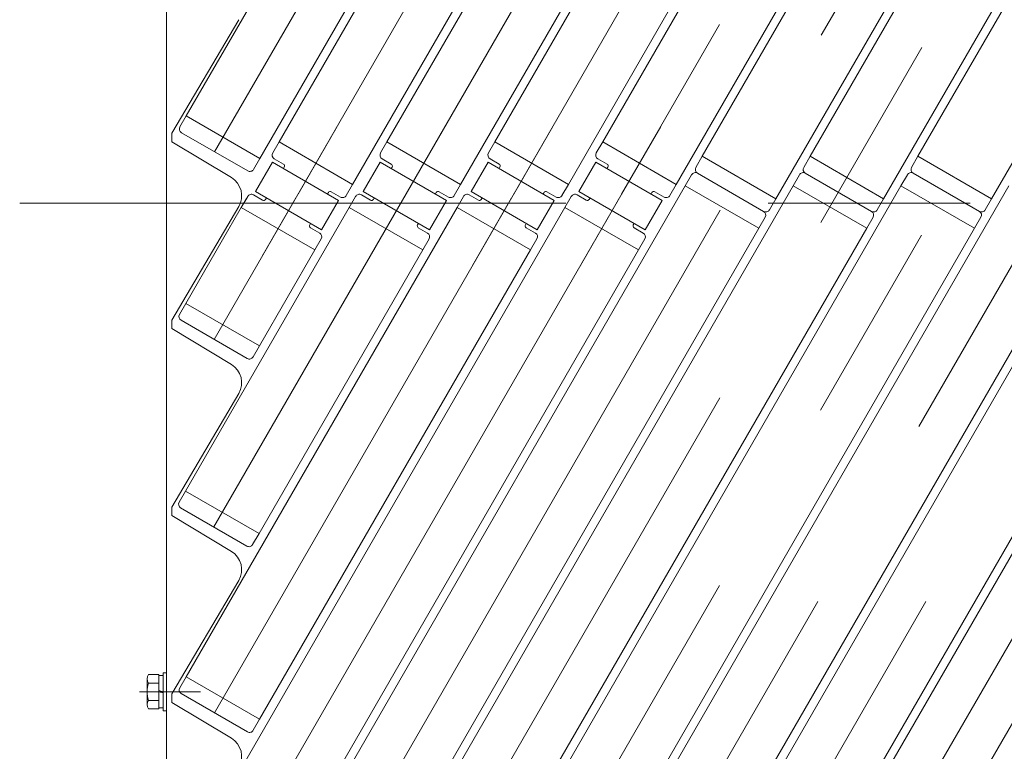
# Model space of a CAD drawing. Units: millimetres. Extents: x -2955 to 2955, y -2027 to 2027.
# Drawn here: x -1866 to -1634, y 626 to 798 of the extents above; entities that cross this region are included whole.
import ezdxf

# ---------------------------------------------------------------- set-up
doc = ezdxf.new("R2010")
doc.units = ezdxf.units.MM
doc.header["$LTSCALE"] = 3.75
doc.linetypes.add('CENTERX2', pattern=[101.6, 63.5, -12.7, 12.7, -12.7])
for name, color, linetype in [('10', 7, 'Continuous'), ('11', 7, 'Continuous'), ('13', 7, 'Continuous'), ('5', 7, 'Continuous'), ('50', 7, 'Continuous'), ('9', 7, 'Continuous')]:
    doc.layers.add(name, color=color, linetype=linetype)

# ---------------------------------------------------------------- blocks, each defined once
blk = doc.blocks.new('DC_GROUP_W_SGA_S_040A_3_120')
at = {"layer": '10', "color": 7, "linetype": 'Continuous', "lineweight": 13}
for p, q in [((-1826.49, 775.55), (-1827.99, 772.96)), ((-1809.17, 765.55), (-1826.49, 775.55)), ((-1827.62, 771.59), (-1812.03, 762.59)), ((-1810.67, 762.96), (-1809.17, 765.55)), ((-1704.99, 766.03), (-1706.49, 763.43)), ((-1687.67, 756.03), (-1704.99, 766.03)), ((-1679.59, 766.03), (-1681.09, 763.43)), ((-1662.27, 756.03), (-1679.59, 766.03)), ((-1654.19, 766.03), (-1655.69, 763.43)), ((-1636.87, 756.03), (-1654.19, 766.03)), ((-1707.49, 761.7), (-1708.99, 759.1)), ((-1706.12, 762.06), (-1690.53, 753.06)), ((-1682.09, 761.7), (-1683.59, 759.1)), ((-1680.72, 762.06), (-1665.13, 753.06)), ((-1656.69, 761.7), (-1658.19, 759.1)), ((-1655.32, 762.06), (-1639.73, 753.06)), ((-1708.99, 759.1), (-1691.67, 749.1)), ((-1683.59, 759.1), (-1666.27, 749.1)), ((-1658.19, 759.1), (-1640.87, 749.1)), ((-1689.17, 753.43), (-1687.67, 756.03)), ((-1663.77, 753.43), (-1662.27, 756.03)), ((-1638.37, 753.43), (-1636.87, 756.03)), ((-1691.67, 749.1), (-1690.17, 751.7)), ((-1666.27, 749.1), (-1664.77, 751.7)), ((-1640.87, 749.1), (-1639.37, 751.7)), ((-1826.59, 731.39), (-1828.09, 728.79)), ((-1809.27, 721.39), (-1826.59, 731.39)), ((-1827.72, 727.42), (-1812.13, 718.42)), ((-1810.77, 718.79), (-1809.27, 721.39)), ((-1826.69, 687.22), (-1828.19, 684.62)), ((-1809.37, 677.22), (-1826.69, 687.22)), ((-1827.82, 683.26), (-1812.23, 674.26)), ((-1810.87, 674.62), (-1809.37, 677.22)), ((-1826.54, 643.49), (-1828.04, 640.89)), ((-1809.22, 633.49), (-1826.54, 643.49)), ((-1827.67, 639.52), (-1812.08, 630.52)), ((-1810.72, 630.89), (-1809.22, 633.49))]:
    blk.add_line(p, q, dxfattribs=at)
for centre, start, end in [((-1827.12, 772.46), 150, 240), ((-1811.53, 763.46), 240, 330), ((-1705.62, 762.93), 150, 240), ((-1680.22, 762.93), 150, 240), ((-1654.82, 762.93), 150, 240), ((-1706.62, 761.2), 60, 150), ((-1681.22, 761.2), 60, 150), ((-1655.82, 761.2), 60, 150), ((-1690.03, 753.93), 240, 330), ((-1691.03, 752.2), 330, 60), ((-1664.63, 753.93), 240, 330), ((-1665.63, 752.2), 330, 60), ((-1639.23, 753.93), 240, 330), ((-1640.23, 752.2), 330, 60), ((-1827.22, 728.29), 150, 240), ((-1811.63, 719.29), 240, 330), ((-1827.32, 684.12), 150, 240), ((-1811.73, 675.12), 240, 330), ((-1827.17, 640.39), 150, 240), ((-1811.58, 631.39), 240, 330)]:
    blk.add_arc(centre, 1, start, end, dxfattribs=at)
at = {"layer": '11', "color": 3, "linetype": 'CENTERX2', "lineweight": 13}
for p, q in [((-1790.98, 773.07), (-1800.18, 757.13)), ((-1765.58, 773.07), (-1774.78, 757.13)), ((-1740.18, 773.07), (-1749.38, 757.13)), ((-1714.78, 773.07), (-1723.98, 757.13)), ((-1800.68, 756.27), (-1808.63, 742.5)), ((-1775.28, 756.27), (-1784.48, 740.33)), ((-1749.88, 756.27), (-1759.08, 740.33)), ((-1724.48, 756.27), (-1733.68, 740.33))]:
    blk.add_line(p, q, dxfattribs=at)
at = {"layer": '11', "color": 7, "linetype": 'Continuous', "lineweight": 13}
for p, q in [((-1804.64, 769.41), (-1806.14, 766.81)), ((-1787.32, 759.41), (-1804.64, 769.41)), ((-1779.24, 769.41), (-1780.74, 766.81)), ((-1761.92, 759.41), (-1779.24, 769.41)), ((-1753.84, 769.41), (-1755.34, 766.81)), ((-1753.84, 769.41), (-1736.52, 759.41)), ((-1728.44, 769.41), (-1729.94, 766.81)), ((-1711.12, 759.41), (-1728.44, 769.41)), ((-1805.77, 765.44), (-1803.61, 764.19)), ((-1780.37, 765.44), (-1778.21, 764.19)), ((-1754.97, 765.44), (-1752.81, 764.19)), ((-1729.57, 765.44), (-1727.41, 764.19)), ((-1803.42, 763.51), (-1803.62, 763.16)), ((-1778.02, 763.51), (-1778.22, 763.16)), ((-1752.62, 763.51), (-1752.82, 763.16)), ((-1727.22, 763.51), (-1727.42, 763.16)), ((-1788.82, 756.81), (-1787.32, 759.41)), ((-1763.42, 756.81), (-1761.92, 759.41)), ((-1738.02, 756.81), (-1736.52, 759.41)), ((-1712.62, 756.81), (-1711.12, 759.41)), ((-1812.04, 756.59), (-1813.54, 753.99)), ((-1808.51, 755.7), (-1810.67, 756.95)), ((-1807.62, 756.23), (-1807.82, 755.89)), ((-1793.23, 757.16), (-1793.03, 757.51)), ((-1792.35, 757.69), (-1790.18, 756.44)), ((-1786.64, 756.59), (-1788.14, 753.99)), ((-1783.11, 755.7), (-1785.27, 756.95)), ((-1782.22, 756.23), (-1782.42, 755.89)), ((-1767.83, 757.16), (-1767.63, 757.51)), ((-1766.95, 757.69), (-1764.78, 756.44)), ((-1761.24, 756.59), (-1762.74, 753.99)), ((-1757.71, 755.7), (-1759.87, 756.95)), ((-1756.82, 756.23), (-1757.02, 755.89)), ((-1742.43, 757.16), (-1742.23, 757.51)), ((-1741.55, 757.69), (-1739.38, 756.44)), ((-1735.84, 756.59), (-1737.34, 753.99)), ((-1732.31, 755.7), (-1734.47, 756.95)), ((-1731.42, 756.23), (-1731.62, 755.89)), ((-1717.03, 757.16), (-1716.83, 757.51)), ((-1716.15, 757.69), (-1713.98, 756.44)), ((-1796.22, 743.99), (-1813.54, 753.99)), ((-1788.14, 753.99), (-1770.82, 743.99)), ((-1762.74, 753.99), (-1745.42, 743.99)), ((-1720.02, 743.99), (-1737.34, 753.99)), ((-1797.43, 749.89), (-1797.23, 750.23)), ((-1795.08, 747.95), (-1797.25, 749.2)), ((-1772.03, 749.89), (-1771.83, 750.23)), ((-1769.68, 747.95), (-1771.85, 749.2)), ((-1746.63, 749.89), (-1746.43, 750.23)), ((-1744.28, 747.95), (-1746.45, 749.2)), ((-1721.23, 749.89), (-1721.03, 750.23)), ((-1718.88, 747.95), (-1721.05, 749.2)), ((-1796.22, 743.99), (-1794.72, 746.59)), ((-1770.82, 743.99), (-1769.32, 746.59)), ((-1745.42, 743.99), (-1743.92, 746.59)), ((-1720.02, 743.99), (-1718.52, 746.59))]:
    blk.add_line(p, q, dxfattribs=at)
for centre, radius, start, end in [((-1805.27, 766.31), 1, 150, 240), ((-1779.87, 766.31), 1, 150, 240), ((-1754.47, 766.31), 1, 150, 240), ((-1729.07, 766.31), 1, 150, 240), ((-1803.86, 763.76), 0.5, 330, 60), ((-1778.46, 763.76), 0.5, 330, 60), ((-1753.06, 763.76), 0.5, 330, 60), ((-1727.66, 763.76), 0.5, 330, 60), ((-1811.17, 756.09), 1, 60, 150), ((-1792.6, 757.26), 0.5, 60, 150), ((-1789.68, 757.31), 1, 240, 330), ((-1785.77, 756.09), 1, 60, 150), ((-1767.2, 757.26), 0.5, 60, 150), ((-1764.28, 757.31), 1, 240, 330), ((-1760.37, 756.09), 1, 60, 150), ((-1741.8, 757.26), 0.5, 60, 150), ((-1738.88, 757.31), 1, 240, 330), ((-1734.97, 756.09), 1, 60, 150), ((-1716.4, 757.26), 0.5, 60, 150), ((-1713.48, 757.31), 1, 240, 330), ((-1808.26, 756.14), 0.5, 240, 330), ((-1782.86, 756.14), 0.5, 240, 330), ((-1757.46, 756.14), 0.5, 240, 330), ((-1732.06, 756.14), 0.5, 240, 330), ((-1797, 749.64), 0.5, 150, 240), ((-1771.6, 749.64), 0.5, 150, 240), ((-1746.2, 749.64), 0.5, 150, 240), ((-1720.8, 749.64), 0.5, 150, 240), ((-1795.58, 747.09), 1, 330, 60), ((-1770.18, 747.09), 1, 330, 60), ((-1744.78, 747.09), 1, 330, 60), ((-1719.38, 747.09), 1, 330, 60)]:
    blk.add_arc(centre, radius, start, end, dxfattribs=at)
at = {"layer": '13', "color": 7, "linetype": 'Continuous', "lineweight": 13}
for p, q in [((-1810.22, 757.73), (-1806.22, 764.66)), ((-1806.22, 764.66), (-1790.63, 755.66)), ((-1784.82, 757.73), (-1780.82, 764.66)), ((-1780.82, 764.66), (-1765.23, 755.66)), ((-1759.42, 757.73), (-1755.42, 764.66)), ((-1755.42, 764.66), (-1739.83, 755.66)), ((-1734.02, 757.73), (-1730.02, 764.66)), ((-1730.02, 764.66), (-1714.43, 755.66)), ((-1794.63, 748.73), (-1810.22, 757.73)), ((-1769.23, 748.73), (-1784.82, 757.73)), ((-1743.83, 748.73), (-1759.42, 757.73)), ((-1718.43, 748.73), (-1734.02, 757.73)), ((-1790.63, 755.66), (-1794.63, 748.73)), ((-1765.23, 755.66), (-1769.23, 748.73)), ((-1739.83, 755.66), (-1743.83, 748.73)), ((-1714.43, 755.66), (-1718.43, 748.73))]:
    blk.add_line(p, q, dxfattribs=at)
at = {"layer": '5', "color": 3, "linetype": 'CENTERX2', "lineweight": 13}
for p, q in [((-1820.03, 458.79), (-1475.82, 1054.96)), ((-1820.03, 678.76), (-1602.82, 1054.96)), ((-1819.98, 590.85), (-1552.02, 1054.96)), ((-1819.93, 502.95), (-1501.22, 1054.96)), ((-1819.93, 722.92), (-1628.22, 1054.96)), ((-1819.88, 635.02), (-1577.42, 1054.96)), ((-1819.83, 547.12), (-1526.62, 1054.96)), ((-1819.83, 767.09), (-1653.62, 1054.96)), ((-1796.83, 454.96), (-1450.42, 1054.96)), ((-1771.43, 454.96), (-1425.02, 1054.96)), ((-1746.03, 454.96), (-1399.62, 1054.96))]:
    blk.add_line(p, q, dxfattribs=at)
at = {"layer": '9', "color": 7, "linetype": 'Continuous', "lineweight": 13}
for p, q in [((-1804.64, 769.41), (-1723.09, 910.65)), ((-1779.24, 769.41), (-1697.69, 910.65)), ((-1753.84, 769.41), (-1672.29, 910.65)), ((-1728.44, 769.41), (-1647.43, 909.72)), ((-1679.59, 766.03), (-1596.09, 910.65)), ((-1654.19, 766.03), (-1570.69, 910.65)), ((-1826.49, 775.55), (-1751.44, 905.54)), ((-1787.32, 759.41), (-1705.77, 900.65)), ((-1761.92, 759.41), (-1680.37, 900.65)), ((-1736.52, 759.41), (-1654.97, 900.65)), ((-1687.67, 756.03), (-1604.17, 900.65)), ((-1662.27, 756.03), (-1578.77, 900.65)), ((-1636.87, 756.03), (-1553.37, 900.65)), ((-1809.17, 765.55), (-1734.12, 895.54)), ((-1711.12, 759.41), (-1647.34, 869.87)), ((-1704.99, 766.03), (-1645.88, 868.41)), ((-1826.49, 775.55), (-1809.17, 765.55)), ((-1804.64, 769.41), (-1787.32, 759.41)), ((-1779.24, 769.41), (-1761.92, 759.41)), ((-1753.84, 769.41), (-1736.52, 759.41)), ((-1728.44, 769.41), (-1711.12, 759.41)), ((-1704.99, 766.03), (-1687.67, 756.03)), ((-1679.59, 766.03), (-1662.27, 756.03)), ((-1654.19, 766.03), (-1636.87, 756.03)), ((-1790.54, 617.85), (-1708.99, 759.1)), ((-1765.14, 617.85), (-1683.59, 759.1)), ((-1739.74, 617.85), (-1658.19, 759.1)), ((-1714.34, 617.85), (-1632.79, 759.1)), ((-1691.67, 749.1), (-1708.99, 759.1)), ((-1688.94, 617.85), (-1607.39, 759.1)), ((-1666.27, 749.1), (-1683.59, 759.1)), ((-1663.54, 617.85), (-1581.99, 759.1)), ((-1640.87, 749.1), (-1658.19, 759.1)), ((-1826.59, 731.39), (-1812.29, 756.16)), ((-1826.69, 687.22), (-1788.14, 753.99)), ((-1826.64, 599.32), (-1737.34, 753.99)), ((-1826.54, 643.49), (-1762.74, 753.99)), ((-1796.22, 743.99), (-1813.54, 753.99)), ((-1770.82, 743.99), (-1788.14, 753.99)), ((-1745.42, 743.99), (-1762.74, 753.99)), ((-1720.02, 743.99), (-1737.34, 753.99)), ((-1773.22, 607.85), (-1691.67, 749.1)), ((-1747.82, 607.85), (-1666.27, 749.1)), ((-1722.42, 607.85), (-1640.87, 749.1)), ((-1697.02, 607.85), (-1615.47, 749.1)), ((-1671.62, 607.85), (-1590.07, 749.1)), ((-1646.22, 607.85), (-1564.67, 749.1)), ((-1809.37, 677.22), (-1770.82, 743.99)), ((-1809.32, 589.32), (-1720.02, 743.99)), ((-1809.27, 721.39), (-1796.22, 743.99)), ((-1809.22, 633.49), (-1745.42, 743.99)), ((-1809.27, 721.39), (-1826.59, 731.39)), ((-1809.37, 677.22), (-1826.69, 687.22)), ((-1809.22, 633.49), (-1826.54, 643.49))]:
    blk.add_line(p, q, dxfattribs=at)
blk = doc.blocks.new('DC_GROUP_W_SGA_S_040A_3_119')
at = {"layer": '50', "color": 7, "linetype": 'Continuous', "lineweight": 13}
for p, q in [((-1831.13, 1057.96), (-1831.13, 357.96)), ((-1814.15, 798.19), (-1829.93, 771.46)), ((-1829.93, 769.46), (-1829.93, 771.46)), ((-1829.93, 769.46), (-1815.88, 761.02)), ((-1814.15, 754.19), (-1829.93, 727.46)), ((-1829.93, 725.46), (-1829.93, 727.46)), ((-1829.93, 725.46), (-1815.88, 717.02)), ((-1814.15, 710.19), (-1829.93, 683.46)), ((-1829.93, 681.46), (-1829.93, 683.46)), ((-1829.93, 681.46), (-1815.88, 673.02)), ((-1814.15, 666.19), (-1829.93, 639.46)), ((-1829.93, 637.46), (-1829.93, 639.46)), ((-1829.93, 637.46), (-1815.88, 629.02))]:
    blk.add_line(p, q, dxfattribs=at)
for centre in [(-1818.45, 756.73), (-1818.45, 712.73), (-1818.45, 668.73), (-1818.45, 624.73)]:
    blk.add_arc(centre, 5, 329.4457, 58.9902, dxfattribs=at)

msp = doc.modelspace()

# ---------------------------------------------------------------- linework, layer by layer
at = {"color": 3, "linetype": 'CENTERX2', "lineweight": 13}
msp.add_line((-594.12679914, 754.96251284), (-1865.72679914, 754.96251284), dxfattribs=at)
at = {"layer": '5', "color": 7, "linetype": 'Continuous', "lineweight": 13}
for p, q in [((-1835.72679914, 636.93142392), (-1835.72679914, 642.99360175)), ((-1832.92679914, 644.00396472), (-1835.35645672, 644.00396472)), ((-1832.92679914, 635.92106095), (-1832.92679914, 644.00396472)), ((-1831.92679914, 643.76251284), (-1832.92679914, 643.76251284)), ((-1831.12679914, 644.46251284), (-1831.92679914, 644.46251284)), ((-1831.92679914, 635.46251284), (-1831.92679914, 644.46251284)), ((-1831.12679914, 635.46251284), (-1831.12679914, 644.46251284)), ((-1832.92679914, 641.98323878), (-1835.35645672, 641.98323878)), ((-1832.92679914, 640.23046203), (-1831.92679914, 639.96251284)), ((-1832.92679914, 639.96251284), (-1831.92679914, 639.69456364)), ((-1832.92679914, 637.94178689), (-1835.35645672, 637.94178689)), ((-1832.92679914, 635.92106095), (-1835.35645672, 635.92106095)), ((-1831.92679914, 636.16251284), (-1832.92679914, 636.16251284)), ((-1831.12679914, 635.46251284), (-1831.92679914, 635.46251284))]:
    msp.add_line(p, q, dxfattribs=at)
at = {"layer": '5', "color": 3, "linetype": 'CENTERX2', "lineweight": 13}
msp.add_line((-1837.52679914, 639.96251284), (-1823.12679914, 639.96251284), dxfattribs=at)
at = {"layer": '5', "color": 7, "linetype": 'Continuous', "lineweight": 13}
for centre, radius, start, end in [((-1834.16339891, 642.99360175), 1.56340023, 139.7397910153, 220.2602089847), ((-1830.02871186, 639.96251284), 5.69808728, 159.2290878427, 200.7709121573), ((-1834.16339891, 636.93142392), 1.56340023, 139.7397910153, 220.2602089847)]:
    msp.add_arc(centre, radius, start, end, dxfattribs=at)

# ---------------------------------------------------------------- block references
at = {"layer": '5', "linetype": 'Continuous'}
msp.add_blockref('DC_GROUP_W_SGA_S_040A_3_120', (0, 0), dxfattribs=at)
at = {"layer": '50', "linetype": 'Continuous'}
msp.add_blockref('DC_GROUP_W_SGA_S_040A_3_119', (0, 0), dxfattribs=at)

doc.saveas('drawing.dxf')
